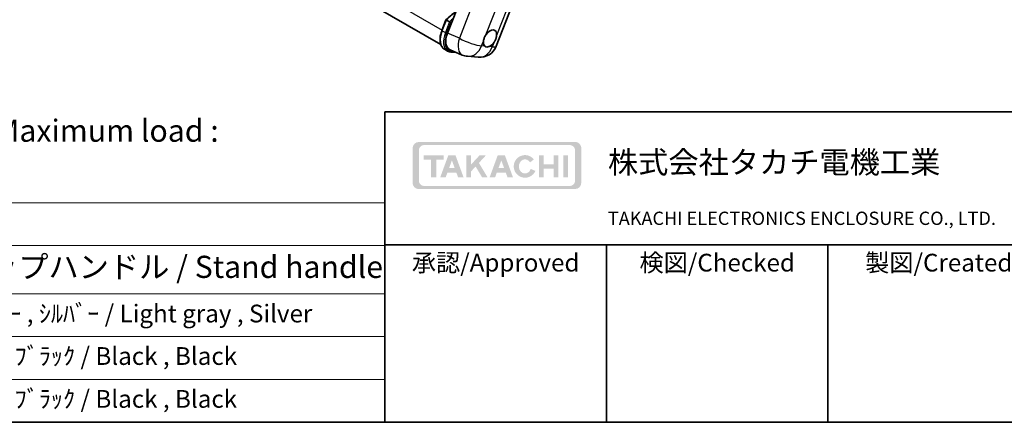
# Model space of a CAD drawing. Units: millimetres. Extents: x 0 to 9063, y 0 to 1686.
# Drawn here: x 1013 to 1679, y 0 to 272 of the extents above; entities that cross this region are included whole.
import ezdxf
from ezdxf.enums import TextEntityAlignment as Align

# ---------------------------------------------------------------- set-up
doc = ezdxf.new("R2010")
doc.units = ezdxf.units.MM
doc.header["$LTSCALE"] = 6
for name, color, linetype, lineweight in [('Border (ISO)', 7, 'Continuous', 35), ('Hatch (ISO)', 1, 'Continuous', 18), ('Symbol (ISO)', 7, 'Continuous', 18), ('Title (ISO)', 7, 'Continuous', 35), ('Visible (ISO)', 7, 'Continuous', 35), ('Visible Narrow (ISO)', 7, 'Continuous', 25)]:
    doc.layers.add(name, color=color, linetype=linetype, lineweight=lineweight)
doc.styles.add('Note Text (TK)', font='txt')
doc.styles.add('Note Text (TK2)', font='txt')
doc.styles.add('文字スタイル67', font='arial.ttf')

# ---------------------------------------------------------------- blocks, each defined once
blk = doc.blocks.new('図面枠 tk図枠')
at = {"layer": 'Border (ISO)'}
blk.add_line((14.50000000000001, 8.000000000000007), (405.4999999999999, 8.000000000000007), dxfattribs=at)
blk = doc.blocks.new('表題欄 tk表題欄')
at = {"layer": 'Hatch (ISO)'}
h = blk.add_hatch(color=256, dxfattribs=at)
edge = h.paths.add_edge_path(flags=0)
edge.add_arc((95.57537688673352, 236.2990653650367), 0.5958259999999996, 269.9999999999897, 360)
edge.add_line((96.17120288673351, 236.2990653650368), (96.17120288673348, 239.7107813650365))
edge.add_arc((95.5753768867335, 239.7107813650366), 0.5958259999999996, 0, 90.0000000000068)
edge.add_line((95.57537688673342, 240.3066073650366), (79.13710888673356, 240.3066073650366))
edge.add_arc((79.13710888673353, 239.7107813650366), 0.5958259999999996, 89.99999999999744, 180)
edge.add_line((78.54128288673353, 239.7107813650365), (78.54128288673331, 236.2990653650368))
edge.add_arc((79.13710888673332, 236.2990653650365), 0.5958259999999996, 180, 270.0000000000231)
edge.add_line((79.13710888673356, 235.7032393650365), (95.57537688673342, 235.7032393650367))
edge = h.paths.add_edge_path()
edge.add_line((77.83935088673357, 239.9556413650366), (77.83935088673357, 236.0542053650368))
edge.add_arc((78.54128288673346, 236.0542053650367), 0.7019319999998935, 180, 270.0000000000087)
edge.add_line((78.54128288673357, 235.3522733650368), (96.17120288673352, 235.3522733650368))
edge.add_arc((96.17120288673351, 236.0542053650367), 0.7019319999998921, 270, 360)
edge.add_line((96.8731348867334, 236.0542053650368), (96.87313488673352, 239.9556413650366))
edge.add_arc((96.1712028867336, 239.9556413650367), 0.7019319999998921, 0, 90.00000000000873)
edge.add_line((96.17120288673348, 240.6575733650367), (78.54128288673357, 240.6575733650366))
edge.add_arc((78.54128288673357, 239.9556413650366), 0.7019319999999984, 90, 180)
for points in [[(79.07181288673355, 239.1476033650369), (79.07181288673355, 238.6578833650367), (79.92066088673353, 238.6578833650367), (79.92066088673353, 236.6581933650368), (80.50832488673353, 236.6581933650368), (80.50832488673353, 238.6578833650367), (81.35717288673355, 238.6578833650367), (81.35717288673355, 239.1476033650369)], [(85.68407849525303, 236.6581933650368), (84.9434673993943, 237.8918698287545), (84.41792288673358, 237.3246628822781), (84.41792288673358, 236.6581933650368), (83.89555488673355, 236.6581933650368), (83.89555488673355, 239.1476033650369), (84.41792288673358, 239.1476033650369), (84.41792288673358, 238.0993979968839), (85.38913556809511, 239.1476033650369), (86.10696490847272, 239.1476033650369), (85.31925422435492, 238.2974470774499), (86.30334488673353, 236.6581933650368)], [(92.09142939614459, 239.1476033650369), (92.09142939614459, 236.6581933650368), (92.60971639614465, 236.6581933650368), (92.60971639614465, 237.6580383650368), (93.76872039614462, 237.6580383650368), (93.76872039614462, 236.6581933650368), (94.28700739614459, 236.6581933650368), (94.28700739614459, 239.1476033650369), (93.76872039614462, 239.1476033650369), (93.76872039614462, 238.1477583650367), (92.60971639614465, 238.1477583650367), (92.60971639614465, 239.1476033650369)], [(94.84202339614467, 239.1476033650369), (94.84202339614467, 236.6581933650368), (95.36439139614473, 236.6581933650368), (95.36439139614473, 239.1476033650369)]]:
    blk.add_hatch(color=256, dxfattribs=at).paths.add_polyline_path(points)
h = blk.add_hatch(color=256, dxfattribs=at)
h.paths.add_polyline_path([(82.59020695886475, 237.7110913650368), (81.95242681460243, 237.7110913650368), (82.27131688673356, 238.5794973650367)], flags=0)
h.paths.add_polyline_path([(82.77903014574996, 237.1968853650368), (81.76360362771717, 237.1968853650368), (81.56578886050404, 236.6581933650368), (80.94907288673355, 236.6581933650368), (81.86321688673357, 239.1476033650369), (82.67941688673353, 239.1476033650369), (83.59356088673351, 236.6581933650368), (82.97684491296302, 236.6581933650368)])
h = blk.add_hatch(color=256, dxfattribs=at)
h.paths.add_polyline_path([(87.52707281460246, 237.7110913650368), (88.16485295886469, 237.7110913650368), (87.84596288673359, 238.5794973650367)], flags=0)
h.paths.add_polyline_path([(87.14043486050403, 236.6581933650368), (87.3382496277172, 237.1968853650368), (88.35367614574989, 237.1968853650368), (88.551490912963, 236.6581933650368), (89.16820688673343, 236.6581933650368), (88.25406288673352, 239.1476033650369), (87.43786288673356, 239.1476033650369), (86.52371888673358, 236.6581933650368)])
h = blk.add_hatch(color=256, dxfattribs=at)
edge = h.paths.add_edge_path()
edge.add_arc((90.52309888673334, 237.9028983650369), 1.273272000000011, 38.55054079078439, 336.5820184016556)
edge.add_line((91.69149139614446, 237.3968543650369), (91.17255542714857, 237.6216113977801))
edge.add_ellipse((90.52309888673352, 237.9028983650369), major_axis=(0, -0.7998759999999119), ratio=0.8673469387756529, start_angle=128.5505407907963, end_angle=426.582018401653, ccw=False)
edge.add_line((91.09381514418376, 238.3576891122095), (91.51887237036831, 238.6964075050431))
at = {"layer": 'Title (ISO)'}
for p, q in [((74.70882392282105, 244.052739026017), (255.7088239228211, 244.052739026017)), ((74.70882392282105, 209.052739026017), (74.70882392282105, 244.052739026017)), ((74.70882392282105, 229.052739026017), (230.7088239228211, 229.052739026017)), ((99.70882392282108, 229.052739026017), (99.70882392282108, 209.052739026017)), ((124.708823922821, 229.052739026017), (124.708823922821, 209.052739026017)), ((255.7088239228211, 209.052739026017), (74.70882392282105, 209.052739026017))]:
    blk.add_line(p, q, dxfattribs=at)
at = {"layer": 'Title (ISO)', "color": 7, "attachment_point": 4, "line_spacing_factor": 1.5, "style": 'Note Text (TK)'}
for s, insert, char_height in [('株式会社タカチ電機工業', (99.87313488673345, 238.052739026017), 2.5), ('\\fArial|b0|i0;\\H1.4986;TAKACHI ELECTRONICS ENCLOSURE CO., LTD.', (99.87313488673342, 232.052739026017), 1.49859994649887)]:
    blk.add_mtext(s, dxfattribs=dict(at, insert=insert, char_height=char_height))
at = {"layer": 'Title (ISO)', "color": 1, "char_height": 2.000000029802322, "attachment_point": 5, "line_spacing_factor": 1.5, "style": 'Note Text (TK)'}
for s, insert in [('\\fＭＳ Ｐゴシック|b0|i0;\\H2.0000;承認/Approved', (87.20882392282108, 227.052739026017)), ('\\fＭＳ Ｐゴシック|b0|i0;\\H2.0000;検図/Checked', (112.208823922821, 227.052739026017)), ('\\fＭＳ Ｐゴシック|b0|i0;\\H2.0000;製図/Created', (137.2088239228211, 227.052739026017))]:
    blk.add_mtext(s, dxfattribs=dict(at, insert=insert))
at = {"layer": 'Title (ISO)', "color": 7}
for tag, p, height, style in [('<品名>_001', (157.5667784682756, 235.6393867532898), 2.5, 'Note Text (TK)'), ('<Title>_001', (157.4932713957346, 230.5520568828656), 2.000000029802322, '文字スタイル67'), ('<ページ_No.>_001', (237.9488807410029, 213.302739026017), 2.5, 'Note Text (TK)'), ('<総ページ数>_001', (246.7997330137301, 213.302739026017), 2.5, 'Note Text (TK)'), ('作成日_001', (175.617914831912, 211.2814322078352), 2.5, 'Note Text (TK)')]:
    blk.add_attdef(tag, p, '', height=height, dxfattribs=dict(at, style=style))
at = {"layer": 'Title (ISO)', "color": 7, "style": 'Note Text (TK)'}
blk.add_attdef('<尺度>', text='', height=2.5, dxfattribs=at).set_placement((243.2088239228211, 223.5527390260171), align=Align.MIDDLE_CENTER)
blk = doc.blocks.new('テーブル1')
at = {"layer": 'Symbol (ISO)'}
for p, q in [((14.50000000000001, 32.76011696934701), (224.5, 32.76011696934701)), ((224.5, 32.76011696934701), (224.5, 27.93918116241695)), ((14.50000000000001, 27.93918116241695), (224.5, 27.93918116241695)), ((224.5, 27.93918116241695), (224.5, 22.49824535548687)), ((14.50000000000001, 22.49824535548687), (224.5, 22.49824535548687)), ((224.5, 22.49824535548687), (224.5, 8.000000000000005)), ((14.50000000000001, 17.66549690365792), (224.5, 17.66549690365792)), ((14.50000000000001, 12.83274845182896), (224.5, 12.83274845182896)), ((14.50000000000001, 8.000000000000005), (224.5, 8.000000000000005))]:
    blk.add_line(p, q, dxfattribs=at)
at = {"layer": 'Symbol (ISO)', "color": 7, "attachment_point": 7}
for s, insert, char_height, style in [('ステップハンドル / Stand handle', (172.8968435187319, 23.49356702864171), 2.5, 'Note Text (TK)'), ('  ﾗｲﾄｸﾞﾚｰ , ｼﾙﾊﾞｰ / Light gray , Silver', (172.7, 18.63742673397064), 2.000000029802322, 'Note Text (TK2)'), ('  ﾌﾞﾗｯｸ , ﾌﾞﾗｯｸ / Black , Black', (172.7, 13.84561395123601), 2.000000029802322, 'Note Text (TK2)'), ('  ﾌﾞﾗｯｸ , ﾌﾞﾗｯｸ / Black , Black', (172.7, 9.012865499407056), 2.000000029802322, 'Note Text (TK2)')]:
    blk.add_mtext(s, dxfattribs=dict(at, insert=insert, char_height=char_height, style=style))

msp = doc.modelspace()

# ---------------------------------------------------------------- linework, layer by layer
at = {"layer": 'Visible (ISO)'}
for p, q in [((1363.511462603195, 420.7228974404394), (1302.373755749776, 263.1496122241437)), ((1335.44379989649, 254.5378799295094), (1395.382455591442, 409.0207903197606)), ((1078.348083003617, 382.2717212710374), (1297.839798346402, 255.5481203329876)), ((1298.579756186545, 265.0344665263602), (1301.377314499291, 272.2447541967877)), ((1301.654233232867, 272.1098034516617), (1303.775553576427, 270.8850585802701)), ((1300.336719077379, 252.3744716692442), (1302.458039420938, 251.1497267978526)), ((1304.158372218173, 251.9219268048009), (1312.369235291991, 248.4647234071423)), ((1304.633511997556, 250.4758491888125), (1308.389567921662, 250.140371804949)), ((1315.95836978882, 247.571928951152), (1323.188823432006, 246.9261308796177))]:
    msp.add_line(p, q, dxfattribs=at)
for centre, radius, start, end in [((1324.256370525101, 258.8785508523272), 12.00000000000001, 264.8960906389825, 338.793976886997), ((1317.025916881915, 259.5243489238614), 12, 247.166358311399, 264.8960906389825)]:
    msp.add_arc(centre, radius, start, end, dxfattribs=at)
for centre, major_axis, ratio, start_param, end_param in [((1309.782645663653, 262.5741454727518), (-6.093407725784621, -10.4176206369569), 0.5751368562406735, 4.984521276045699, 6.358660843229136), ((1331.213677256375, 259.6820503669821), (3.187500000000009, 5.520911949125793), 0.577350269189629, 5.361146444853178, 7.728822945104231), ((1331.213677256375, 259.6820503669822), (-3.187500000000082, -5.520911949125919), 0.5773502691896291, 5.361146444853211, 6.158026618309349), ((1331.213677256375, 259.6820503669822), (-3.187500000000063, -5.520911949125886), 0.5773502691896291, 0.6487574644684742, 1.445637637924686)]:
    msp.add_ellipse(centre, major_axis=major_axis, ratio=ratio, start_param=start_param, end_param=end_param, dxfattribs=at)
for points, knots in [([(1301.377824574683, 272.2455580246718), (1302.672858292754, 273.6052725425356), (1304.032652874831, 274.8272855853118), (1306.266683179346, 276.5167572829303), (1307.121610172292, 277.0921354642028), (1307.979994138118, 277.5988522434793)], [0.6587174863418152, 0.6587174863418152, 0.6587174863418152, 0.6587174863418152, 0.8934931319922615, 0.8934931319922615, 1.035970389569212, 1.035970389569212, 1.035970389569212, 1.035970389569212]), ([(1301.654233232867, 272.1098034516617), (1301.588629246777, 272.1476799306908), (1301.532314685727, 272.1788209653618), (1301.442259021842, 272.2254061075233), (1301.410237631009, 272.2398485878264), (1301.383447933087, 272.2474594409675), (1301.378339780518, 272.2474030043689), (1301.37731299446, 272.2447548139613)], [-0.0807455700625251, -0.0807455700625251, -0.0807455700625251, -0.0807455700625251, -0.062153826393863, -0.062153826393863, -0.0430502261041493, -0.0430502261041493, -0.032901327559479, -0.032901327559479, -0.032901327559479, -0.032901327559479]), ([(1304.674360590905, 270.3038216021176), (1304.673584852084, 270.3044060020293), (1304.672805559236, 270.3049924217808), (1304.64521803824, 270.3257290299813), (1304.614307614564, 270.3481989169069), (1304.545470599804, 270.3969116258087), (1304.507707144353, 270.4230451025029), (1304.395260430923, 270.4993662846539), (1304.31534852059, 270.5520311222094), (1304.15215073961, 270.6568043164818), (1304.070738121719, 270.7078529916499), (1303.914419445248, 270.8035121412142), (1303.841157562517, 270.847182101241), (1303.775553576427, 270.8850585802701)], [-0.0809227638812014, -0.0809227638812014, -0.0809227638812014, -0.0809227638812014, -0.0805886356620214, -0.0805886356620214, -0.0691479127286701, -0.0691479127286701, -0.0577655588553666, -0.0577655588553666, -0.0376220805434107, -0.0376220805434107, -0.0185556093749202, -0.0185556093749202, 0, 0, 0, 0]), ([(1300.336719077379, 252.3744716692442), (1299.682220607881, 252.7523465367929), (1299.116256279285, 253.2801192623076), (1298.214519041914, 254.5629755003146), (1297.877051607602, 255.3165521951537), (1297.43067390947, 256.9824564439446), (1297.32110761725, 257.8954948904228), (1297.32110761725, 259.8258029434167), (1297.430814453012, 260.8432562040861), (1297.856253224595, 262.9222696937395), (1298.172068390532, 263.9837122755605), (1298.579756186545, 265.0344665263602)], [4.97418836818384, 4.97418836818384, 4.97418836818384, 4.97418836818384, 5.235987755982989, 5.235987755982989, 5.497787143782138, 5.497787143782138, 5.759586531581287, 5.759586531581287, 6.021385919380437, 6.021385919380437, 6.283185307179585, 6.283185307179585, 6.283185307179585, 6.283185307179585]), ([(1326.747887992741, 257.8127520637905), (1326.753831753944, 257.8660992563349), (1326.760357725758, 257.9197570671516), (1326.856901928352, 258.6515515612746), (1327.046265799274, 259.372161467691), (1327.560243045388, 260.6968608613197), (1327.922068715165, 261.3968594659987), (1328.38041107516, 262.0952020033327), (1328.414548087115, 262.1463469446816), (1328.449012876824, 262.1971467417077)], [4.482129021352528, 4.482129021352528, 4.482129021352528, 4.482129021352528, 4.493692618411273, 4.493692618411273, 4.639067336852336, 4.639067336852336, 4.784442055293398, 4.784442055293398, 4.796005652352154, 4.796005652352154, 4.796005652352154, 4.796005652352154]), ([(1335.67946652001, 261.5513486701735), (1335.673522758806, 261.4980014776291), (1335.666900992757, 261.44439897364), (1335.568026114318, 260.7139500958434), (1335.36799160051, 259.9995008879697), (1334.854014354396, 258.674801494341), (1334.502859327505, 257.9686421911193), (1334.046847643355, 257.2689540374591), (1334.012806425635, 257.2177537892827), (1333.978341635926, 257.1669539922567)], [4.482129021352496, 4.482129021352496, 4.482129021352496, 4.482129021352496, 4.493692618411234, 4.493692618411234, 4.639067336852295, 4.639067336852295, 4.784442055293355, 4.784442055293355, 4.796005652352094, 4.796005652352094, 4.796005652352094, 4.796005652352094]), ([(1330.599642442373, 254.170887934819), (1330.55641429901, 254.1527934188741), (1330.513208257639, 254.1354945560797), (1329.927727736676, 253.9116380950613), (1329.398343186962, 253.8369777435683), (1328.508108482758, 253.9164903002568), (1328.082804743381, 254.076419970445), (1327.707193545504, 254.3861176814351), (1327.679969232999, 254.409707129711), (1327.653207713121, 254.434052870237)], [4.482129021352506, 4.482129021352506, 4.482129021352506, 4.482129021352506, 4.493692618411252, 4.493692618411252, 4.639067336852313, 4.639067336852313, 4.784442055293375, 4.784442055293375, 4.79600565235212, 4.79600565235212, 4.79600565235212, 4.79600565235212]), ([(1302.458039420938, 251.1497267978526), (1302.588939114838, 251.0741518243428), (1302.723268016364, 251.0045177995096), (1302.998073313111, 250.8774624594109), (1303.138548369611, 250.8200413113814), (1303.424902051231, 250.7176103687962), (1303.570779477148, 250.6726002257928), (1303.867202490851, 250.5950592915548), (1304.017747224779, 250.5625277821591), (1304.322809457074, 250.5098981321471), (1304.477326526535, 250.4897991124223), (1304.633511997556, 250.4758491888125)], [1.308996938995745, 1.308996938995745, 1.308996938995745, 1.308996938995745, 1.361356816555575, 1.361356816555575, 1.413716694115405, 1.413716694115405, 1.466076571675236, 1.466076571675236, 1.518436449235066, 1.518436449235066, 1.570796326794896, 1.570796326794896, 1.570796326794896, 1.570796326794896])]:
    msp.add_open_spline(points, degree=3, knots=knots, dxfattribs=at)
at = {"layer": 'Visible Narrow (ISO)'}
for p, q in [((1371.423987110135, 416.9155490355567), (1310.444951798138, 259.7512159592562)), ((1328.449012876824, 262.1971467417077), (1385.3561110897, 408.8666716394933)), ((1392.586564732895, 408.2208735679548), (1335.67946652001, 261.5513486701734)), ((1077.374652434096, 393.1038362442667), (1298.692775953707, 265.3257580536762)), ((1298.819691195485, 264.804195768587), (1301.654233232867, 272.1098034516617)), ((1303.775553576427, 270.8850585802701), (1300.941011539045, 263.5794508971954)), ((1301.930620951707, 263.2322435044446), (1304.674360590905, 270.3038216021176)), ((1298.819691195485, 264.804195768587), (1300.941011539045, 263.5794508971954)), ((1310.444951798138, 259.7512159592562), (1302.373755749776, 263.1496122241437)), ((1325.511198256154, 254.625369438295), (1326.747887992741, 257.8127520637905)), ((1327.653207713121, 254.434052870237), (1325.511198256154, 254.625369438295)), ((1332.74165189934, 253.9795713667609), (1330.599642442373, 254.170887934819)), ((1333.978341635926, 257.1669539922566), (1332.74165189934, 253.9795713667609)), ((1306.899929841916, 250.7675874562492), (1305.230563776764, 250.916689219259))]:
    msp.add_line(p, q, dxfattribs=at)
for centre, major_axis, ratio, start_param, end_param in [((1308.557975987158, 256.8350551702764), (12.76500000000009, 22.10962855861678), 0.5773502691896292, 0.8248638161405263, 1.17781992636012), ((1310.679296330718, 255.6103102988849), (-12.76499999999869, -22.1096285586174), 0.5773502691896291, 4.170838944440586, 4.31941257994984), ((1311.209626416608, 255.3041240810369), (12.39000000000003, 21.46010950577834), 0.5773502691896291, 1.119986612222517, 1.167608929547299), ((1307.086719077379, 264.065814620334), (-6.750000000000035, -11.69134295108991), 0.5773502691896292, 4.974188368183838, 6.283185307179587), ((1299.278970522257, 264.7631745936841), (-0.6992143357117834, 0.2712919326761244), 0.2113248654051872, 0, 0.9388820144198462), ((1309.208039420938, 262.8410697489425), (-6.750000000000025, -11.69134295108991), 0.5773502691896291, 4.974188368183839, 6.283185307179585), ((1309.738369506828, 262.5348835310946), (-6.375000000000023, -11.04182389825158), 0.577350269189629, 4.974188368183845, 6.544984694978743), ((1301.400290865817, 263.5384297222925), (0.6992143357117802, -0.2712919326761054), 0.2113248654051878, 4.080474668008148, 5.651270994802496), ((1317.025916881915, 259.5243489238614), (-4.65668158992386, -11.05962551671917), 0.5228518189635797, 4.909045739996145, 6.283185307179574), ((1317.025916881915, 259.5243489238614), (-11.18742937138824, 4.34067092281823), 0.211324865405188, 1.02614847702157, 2.509678341217625), ((1317.025916881915, 259.5243489238614), (-1.06754709309502, -11.9524199727095), 0.7886751345948106, 8e-15, 1.21991691592264), ((1324.256370525101, 258.8785508523272), (-1.067547093095056, -11.9524199727094), 0.7886751345948109, 0, 1.219916915922643), ((1324.256370525101, 258.8785508523273), (11.18742937138834, -4.340670922817912), 0.2113248654051873, 5.651270994804416, 6.283185307179498), ((1304.700233690874, 251.2228754371069), (-0.0667216933184643, -0.7470262482943417), 0.7886751345948114, 0, 1.219916915922763)]:
    msp.add_ellipse(centre, major_axis=major_axis, ratio=ratio, start_param=start_param, end_param=end_param, dxfattribs=at)

# ---------------------------------------------------------------- block references
at = {"xscale": 6, "yscale": 6, "zscale": 6}
for name, p in [('図面枠 tk図枠', (-87.00000000000006, -48.00000000000004)), ('表題欄 tk表題欄', (811.7470564630732, -1254.316434156102)), ('テーブル1', (-87.00000000000006, -48.00000000000004))]:
    msp.add_blockref(name, p, dxfattribs=at)

# ---------------------------------------------------------------- texts
at = {"layer": 'Symbol (ISO)', "color": 7, "insert": (621.6177937516106, 197.2812994833745), "char_height": 15, "width": 577.8947639465331, "attachment_point": 4, "line_spacing_factor": 1.418181777000427, "style": 'Note Text (TK)'}
msp.add_mtext('{\\fＭＳ Ｐゴシック|b0|i0;■テクニカルデータ / Technical Data■\\P\\fＭＳ Ｐゴシック|b0|i0;ステップハンドル耐荷重 / Stand handle Maximum load : 25kgf}', dxfattribs=at)

doc.saveas('drawing.dxf')
